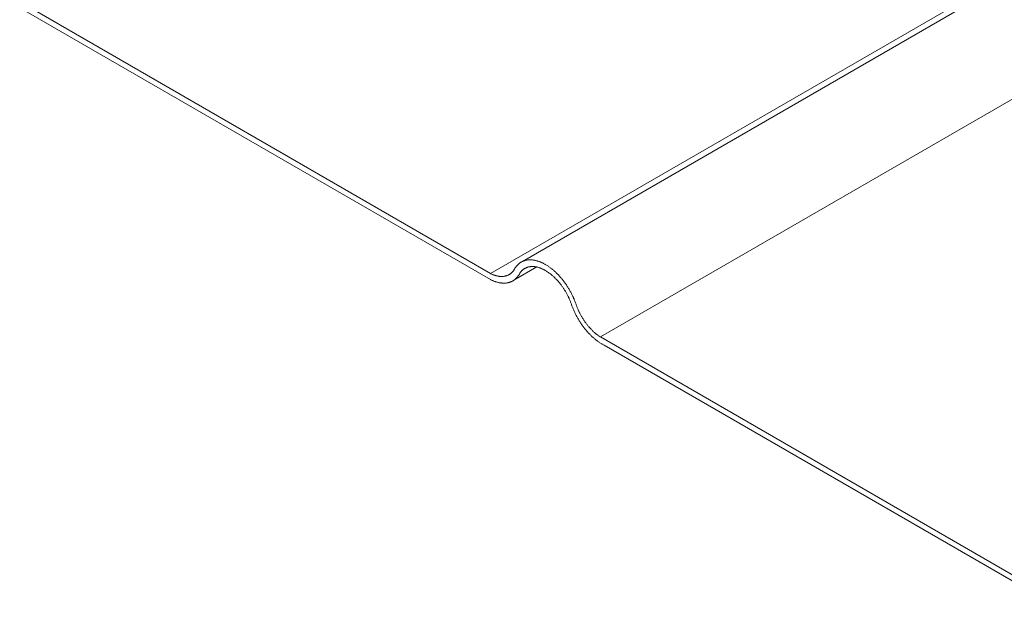
# Model space of a CAD drawing. Units: millimetres. Extents: x 4467 to 107896, y -40089 to -2229.
# Drawn here: x 15459 to 15562, y -22942 to -22879 of the extents above; entities that cross this region are included whole.
import ezdxf

# ---------------------------------------------------------------- set-up
doc = ezdxf.new("R2010")
doc.units = ezdxf.units.MM
doc.layers.add('Фальцевая картина LOGICFALZ', color=250, linetype='Continuous', lineweight=9)

msp = doc.modelspace()

# ---------------------------------------------------------------- linework, layer by layer
at = {"layer": 'Фальцевая картина LOGICFALZ'}
for p, q in [((15511.96, -22904.43), (15874.85, -22694.91)), ((15508.6, -22905.7), (15871.58, -22696.13)), ((15520.09, -22912.33), (15883.08, -22702.76)), ((15459.67, -22877.45), (15508.6, -22905.7)), ((15508.6, -22906.32), (15459.44, -22877.94)), ((15511.07, -22906.4), (15513.46, -22905.02)), ((15511.09, -22905.29), (15511.11, -22905.25)), ((15511.11, -22905.25), (15511.14, -22905.21)), ((15511.14, -22905.21), (15511.17, -22905.16)), ((15511.17, -22905.16), (15511.19, -22905.12)), ((15511.19, -22905.12), (15511.22, -22905.07)), ((15511.22, -22905.07), (15511.26, -22905.03)), ((15511.26, -22905.03), (15511.29, -22904.98)), ((15511.29, -22904.98), (15511.32, -22904.94)), ((15511.32, -22904.94), (15511.35, -22904.9)), ((15511.35, -22904.9), (15511.39, -22904.86)), ((15511.39, -22904.86), (15511.42, -22904.82)), ((15511.42, -22904.82), (15511.46, -22904.78)), ((15511.46, -22904.78), (15511.5, -22904.75)), ((15511.5, -22904.75), (15511.53, -22904.71)), ((15511.53, -22904.71), (15511.57, -22904.68)), ((15511.57, -22904.68), (15511.61, -22904.64)), ((15511.61, -22904.64), (15511.65, -22904.61)), ((15511.65, -22904.61), (15511.69, -22904.58)), ((15511.69, -22904.58), (15511.74, -22904.56)), ((15511.74, -22904.56), (15511.78, -22904.53)), ((15511.78, -22904.53), (15511.82, -22904.5)), ((15511.82, -22904.5), (15511.87, -22904.48)), ((15511.87, -22904.48), (15511.91, -22904.45)), ((15511.91, -22904.45), (15511.96, -22904.43)), ((15511.96, -22904.43), (15512, -22904.41)), ((15512, -22904.41), (15512.05, -22904.39)), ((15512.03, -22905.29), (15512, -22905.31)), ((15512.07, -22905.26), (15512.03, -22905.29)), ((15512.05, -22904.39), (15512.1, -22904.37)), ((15512.1, -22905.24), (15512.07, -22905.26)), ((15512.1, -22904.37), (15512.15, -22904.36)), ((15512.14, -22905.21), (15512.1, -22905.24)), ((15512.17, -22905.19), (15512.14, -22905.21)), ((15512.15, -22904.36), (15512.2, -22904.34)), ((15512.21, -22905.17), (15512.17, -22905.19)), ((15512.2, -22904.34), (15512.25, -22904.33)), ((15512.25, -22905.15), (15512.21, -22905.17)), ((15512.25, -22904.33), (15512.3, -22904.32)), ((15512.29, -22905.13), (15512.25, -22905.15)), ((15512.33, -22905.11), (15512.29, -22905.13)), ((15512.3, -22904.32), (15512.35, -22904.3)), ((15512.37, -22905.09), (15512.33, -22905.11)), ((15512.35, -22904.3), (15512.4, -22904.3)), ((15512.41, -22905.07), (15512.37, -22905.09)), ((15512.4, -22904.3), (15512.45, -22904.29)), ((15512.45, -22905.06), (15512.41, -22905.07)), ((15512.45, -22904.29), (15512.51, -22904.28)), ((15512.49, -22905.05), (15512.45, -22905.06)), ((15512.53, -22905.03), (15512.49, -22905.05)), ((15512.51, -22904.28), (15512.56, -22904.27)), ((15512.57, -22905.02), (15512.53, -22905.03)), ((15512.56, -22904.27), (15512.62, -22904.27)), ((15512.62, -22905.01), (15512.57, -22905.02)), ((15512.62, -22904.27), (15512.67, -22904.27)), ((15512.66, -22905), (15512.62, -22905.01)), ((15512.7, -22904.99), (15512.66, -22905)), ((15512.67, -22904.27), (15512.73, -22904.27)), ((15512.75, -22904.99), (15512.7, -22904.99)), ((15512.73, -22904.27), (15512.78, -22904.27)), ((15512.79, -22904.98), (15512.75, -22904.99)), ((15512.78, -22904.27), (15512.84, -22904.27)), ((15512.84, -22904.98), (15512.79, -22904.98)), ((15512.84, -22904.27), (15512.89, -22904.27)), ((15512.88, -22904.97), (15512.84, -22904.98)), ((15512.93, -22904.97), (15512.88, -22904.97)), ((15512.89, -22904.27), (15512.95, -22904.28)), ((15512.98, -22904.97), (15512.93, -22904.97)), ((15512.95, -22904.28), (15513.01, -22904.28)), ((15513.02, -22904.97), (15512.98, -22904.97)), ((15513.01, -22904.28), (15513.07, -22904.29)), ((15513.07, -22904.97), (15513.02, -22904.97)), ((15513.07, -22904.29), (15513.12, -22904.3)), ((15513.12, -22904.97), (15513.07, -22904.97)), ((15513.12, -22904.3), (15513.18, -22904.31)), ((15513.17, -22904.98), (15513.12, -22904.97)), ((15513.22, -22904.98), (15513.17, -22904.98)), ((15513.18, -22904.31), (15513.24, -22904.32)), ((15513.26, -22904.99), (15513.22, -22904.98)), ((15513.24, -22904.32), (15513.3, -22904.33)), ((15513.31, -22905), (15513.26, -22904.99)), ((15513.3, -22904.33), (15513.36, -22904.35)), ((15513.36, -22905), (15513.31, -22905)), ((15513.36, -22904.35), (15513.42, -22904.36)), ((15513.41, -22905.01), (15513.36, -22905)), ((15513.46, -22905.02), (15513.41, -22905.01)), ((15513.42, -22904.36), (15513.48, -22904.38)), ((15513.51, -22905.04), (15513.46, -22905.02)), ((15513.48, -22904.38), (15513.54, -22904.4)), ((15513.56, -22905.05), (15513.51, -22905.04)), ((15513.54, -22904.4), (15513.6, -22904.42)), ((15513.62, -22905.06), (15513.56, -22905.05)), ((15513.6, -22904.42), (15513.66, -22904.44)), ((15513.67, -22905.08), (15513.62, -22905.06)), ((15513.66, -22904.44), (15513.73, -22904.46)), ((15513.72, -22905.1), (15513.67, -22905.08)), ((15513.77, -22905.11), (15513.72, -22905.1)), ((15513.73, -22904.46), (15513.79, -22904.48)), ((15513.82, -22905.13), (15513.77, -22905.11)), ((15513.79, -22904.48), (15513.85, -22904.51)), ((15513.87, -22905.15), (15513.82, -22905.13)), ((15513.85, -22904.51), (15513.91, -22904.53)), ((15513.92, -22905.17), (15513.87, -22905.15)), ((15513.91, -22904.53), (15513.97, -22904.56)), ((15513.98, -22905.2), (15513.92, -22905.17)), ((15513.97, -22904.56), (15514.03, -22904.59)), ((15514.03, -22905.22), (15513.98, -22905.2)), ((15514.03, -22904.59), (15514.1, -22904.62)), ((15514.08, -22905.24), (15514.03, -22905.22)), ((15514.13, -22905.27), (15514.08, -22905.24)), ((15514.1, -22904.62), (15514.16, -22904.65)), ((15514.19, -22905.3), (15514.13, -22905.27)), ((15514.16, -22904.65), (15514.22, -22904.68)), ((15514.22, -22904.68), (15514.28, -22904.72)), ((15514.28, -22904.72), (15514.34, -22904.75)), ((15514.34, -22904.75), (15514.41, -22904.79)), ((15514.41, -22904.79), (15514.47, -22904.83)), ((15514.47, -22904.83), (15514.53, -22904.87)), ((15514.53, -22904.87), (15514.59, -22904.91)), ((15514.59, -22904.91), (15514.66, -22904.95)), ((15514.66, -22904.95), (15514.72, -22904.99)), ((15514.72, -22904.99), (15514.78, -22905.03)), ((15514.78, -22905.03), (15514.84, -22905.08)), ((15514.84, -22905.08), (15514.9, -22905.13)), ((15514.9, -22905.13), (15514.96, -22905.17)), ((15514.96, -22905.17), (15515.02, -22905.22)), ((15515.02, -22905.22), (15515.09, -22905.27)), ((15515.09, -22905.27), (15515.15, -22905.32)), ((15508.6, -22905.7), (15508.65, -22905.72)), ((15508.65, -22905.72), (15508.7, -22905.75)), ((15508.7, -22905.75), (15508.75, -22905.77)), ((15508.75, -22905.77), (15508.81, -22905.79)), ((15508.81, -22905.79), (15508.86, -22905.82)), ((15508.86, -22905.82), (15508.91, -22905.84)), ((15508.91, -22905.84), (15508.96, -22905.86)), ((15508.96, -22905.86), (15509.01, -22905.87)), ((15509.01, -22905.87), (15509.06, -22905.89)), ((15509.06, -22905.89), (15509.12, -22905.91)), ((15509.12, -22905.91), (15509.17, -22905.92)), ((15509.17, -22905.92), (15509.22, -22905.94)), ((15509.22, -22905.94), (15509.27, -22905.95)), ((15509.27, -22905.95), (15509.32, -22905.96)), ((15509.32, -22905.96), (15509.37, -22905.97)), ((15509.37, -22905.97), (15509.42, -22905.98)), ((15509.42, -22905.98), (15509.47, -22905.99)), ((15509.47, -22905.99), (15509.52, -22906)), ((15509.52, -22906), (15509.56, -22906)), ((15509.56, -22906), (15509.61, -22906.01)), ((15509.61, -22906.01), (15509.66, -22906.01)), ((15509.66, -22906.01), (15509.71, -22906.01)), ((15509.71, -22906.01), (15509.76, -22906.01)), ((15509.76, -22906.01), (15509.8, -22906.01)), ((15509.8, -22906.01), (15509.85, -22906.01)), ((15509.85, -22906.01), (15509.9, -22906.01)), ((15509.9, -22906.01), (15509.94, -22906.01)), ((15509.94, -22906.01), (15509.99, -22906)), ((15509.99, -22906), (15510.03, -22905.99)), ((15510.03, -22905.99), (15510.07, -22905.99)), ((15510.07, -22905.99), (15510.12, -22905.98)), ((15510.12, -22905.98), (15510.16, -22905.97)), ((15510.16, -22905.97), (15510.2, -22905.96)), ((15510.2, -22905.96), (15510.25, -22905.95)), ((15510.25, -22905.95), (15510.29, -22905.93)), ((15510.29, -22905.93), (15510.33, -22905.92)), ((15510.33, -22905.92), (15510.37, -22905.9)), ((15510.37, -22905.9), (15510.41, -22905.89)), ((15510.41, -22905.89), (15510.45, -22905.87)), ((15510.45, -22905.87), (15510.49, -22905.85)), ((15510.49, -22905.85), (15510.52, -22905.83)), ((15510.52, -22905.83), (15510.56, -22905.81)), ((15510.56, -22905.81), (15510.6, -22905.79)), ((15510.6, -22905.79), (15510.63, -22905.77)), ((15510.63, -22905.77), (15510.67, -22905.74)), ((15510.67, -22905.74), (15510.71, -22905.72)), ((15510.71, -22905.72), (15510.74, -22905.69)), ((15510.74, -22905.69), (15510.77, -22905.66)), ((15510.77, -22905.66), (15510.81, -22905.63)), ((15510.81, -22905.63), (15510.84, -22905.6)), ((15510.84, -22905.6), (15510.87, -22905.57)), ((15510.87, -22905.57), (15510.9, -22905.54)), ((15510.9, -22905.54), (15510.93, -22905.51)), ((15510.93, -22905.51), (15510.96, -22905.48)), ((15510.96, -22905.48), (15510.99, -22905.44)), ((15510.99, -22905.44), (15511.01, -22905.41)), ((15511.01, -22905.41), (15511.04, -22905.37)), ((15511.04, -22905.37), (15511.07, -22905.33)), ((15511.07, -22905.33), (15511.09, -22905.29)), ((15511.19, -22906.3), (15511.15, -22906.33)), ((15511.23, -22906.26), (15511.19, -22906.3)), ((15511.27, -22906.23), (15511.23, -22906.26)), ((15511.31, -22906.19), (15511.27, -22906.23)), ((15511.34, -22906.16), (15511.31, -22906.19)), ((15511.38, -22906.12), (15511.34, -22906.16)), ((15511.41, -22906.08), (15511.38, -22906.12)), ((15511.45, -22906.04), (15511.41, -22906.08)), ((15511.48, -22905.99), (15511.45, -22906.04)), ((15511.51, -22905.95), (15511.48, -22905.99)), ((15511.54, -22905.9), (15511.51, -22905.95)), ((15511.57, -22905.86), (15511.54, -22905.9)), ((15511.6, -22905.81), (15511.57, -22905.86)), ((15511.63, -22905.76), (15511.6, -22905.81)), ((15511.66, -22905.72), (15511.63, -22905.76)), ((15511.68, -22905.68), (15511.66, -22905.72)), ((15511.7, -22905.64), (15511.68, -22905.68)), ((15511.73, -22905.61), (15511.7, -22905.64)), ((15511.76, -22905.57), (15511.73, -22905.61)), ((15511.79, -22905.53), (15511.76, -22905.57)), ((15511.81, -22905.5), (15511.79, -22905.53)), ((15511.84, -22905.47), (15511.81, -22905.5)), ((15511.87, -22905.43), (15511.84, -22905.47)), ((15511.9, -22905.4), (15511.87, -22905.43)), ((15511.94, -22905.37), (15511.9, -22905.4)), ((15511.97, -22905.34), (15511.94, -22905.37)), ((15512, -22905.31), (15511.97, -22905.34)), ((15514.24, -22905.32), (15514.19, -22905.3)), ((15514.29, -22905.35), (15514.24, -22905.32)), ((15514.34, -22905.38), (15514.29, -22905.35)), ((15514.4, -22905.41), (15514.34, -22905.38)), ((15514.45, -22905.44), (15514.4, -22905.41)), ((15514.5, -22905.48), (15514.45, -22905.44)), ((15514.55, -22905.51), (15514.5, -22905.48)), ((15514.61, -22905.55), (15514.55, -22905.51)), ((15514.66, -22905.58), (15514.61, -22905.55)), ((15514.71, -22905.62), (15514.66, -22905.58)), ((15514.76, -22905.66), (15514.71, -22905.62)), ((15514.82, -22905.7), (15514.76, -22905.66)), ((15514.87, -22905.74), (15514.82, -22905.7)), ((15514.92, -22905.78), (15514.87, -22905.74)), ((15514.97, -22905.82), (15514.92, -22905.78)), ((15515.02, -22905.86), (15514.97, -22905.82)), ((15515.07, -22905.91), (15515.02, -22905.86)), ((15515.12, -22905.95), (15515.07, -22905.91)), ((15515.17, -22906), (15515.12, -22905.95)), ((15515.15, -22905.32), (15515.21, -22905.37)), ((15515.23, -22906.04), (15515.17, -22906)), ((15515.21, -22905.37), (15515.27, -22905.43)), ((15515.28, -22906.09), (15515.23, -22906.04)), ((15515.27, -22905.43), (15515.33, -22905.48)), ((15515.33, -22906.14), (15515.28, -22906.09)), ((15515.33, -22905.48), (15515.39, -22905.53)), ((15515.38, -22906.19), (15515.33, -22906.14)), ((15515.42, -22906.24), (15515.38, -22906.19)), ((15515.39, -22905.53), (15515.45, -22905.59)), ((15515.47, -22906.29), (15515.42, -22906.24)), ((15515.45, -22905.59), (15515.51, -22905.65)), ((15515.52, -22906.34), (15515.47, -22906.29)), ((15515.51, -22905.65), (15515.56, -22905.71)), ((15515.56, -22905.71), (15515.62, -22905.76)), ((15515.62, -22905.76), (15515.68, -22905.82)), ((15515.68, -22905.82), (15515.74, -22905.88)), ((15515.74, -22905.88), (15515.79, -22905.95)), ((15515.79, -22905.95), (15515.85, -22906.01)), ((15515.85, -22906.01), (15515.91, -22906.07)), ((15515.91, -22906.07), (15515.96, -22906.14)), ((15515.96, -22906.14), (15516.02, -22906.2)), ((15516.02, -22906.2), (15516.07, -22906.27)), ((15516.07, -22906.27), (15516.13, -22906.33)), ((15508.66, -22906.36), (15508.6, -22906.32)), ((15508.72, -22906.39), (15508.66, -22906.36)), ((15508.78, -22906.42), (15508.72, -22906.39)), ((15508.85, -22906.44), (15508.78, -22906.42)), ((15508.91, -22906.47), (15508.85, -22906.44)), ((15508.97, -22906.49), (15508.91, -22906.47)), ((15509.03, -22906.52), (15508.97, -22906.49)), ((15509.09, -22906.54), (15509.03, -22906.52)), ((15509.15, -22906.56), (15509.09, -22906.54)), ((15509.21, -22906.58), (15509.15, -22906.56)), ((15509.28, -22906.6), (15509.21, -22906.58)), ((15509.34, -22906.62), (15509.28, -22906.6)), ((15509.4, -22906.63), (15509.34, -22906.62)), ((15509.46, -22906.64), (15509.4, -22906.63)), ((15509.52, -22906.66), (15509.46, -22906.64)), ((15509.58, -22906.67), (15509.52, -22906.66)), ((15509.63, -22906.68), (15509.58, -22906.67)), ((15509.69, -22906.69), (15509.63, -22906.68)), ((15509.75, -22906.69), (15509.69, -22906.69)), ((15509.81, -22906.7), (15509.75, -22906.69)), ((15509.87, -22906.7), (15509.81, -22906.7)), ((15509.92, -22906.71), (15509.87, -22906.7)), ((15509.98, -22906.71), (15509.92, -22906.71)), ((15510.03, -22906.71), (15509.98, -22906.71)), ((15510.09, -22906.71), (15510.03, -22906.71)), ((15510.15, -22906.7), (15510.09, -22906.71)), ((15510.2, -22906.7), (15510.15, -22906.7)), ((15510.25, -22906.7), (15510.2, -22906.7)), ((15510.31, -22906.69), (15510.25, -22906.7)), ((15510.36, -22906.68), (15510.31, -22906.69)), ((15510.41, -22906.67), (15510.36, -22906.68)), ((15510.46, -22906.66), (15510.41, -22906.67)), ((15510.51, -22906.65), (15510.46, -22906.66)), ((15510.56, -22906.63), (15510.51, -22906.65)), ((15510.61, -22906.62), (15510.56, -22906.63)), ((15510.66, -22906.6), (15510.61, -22906.62)), ((15510.71, -22906.58), (15510.66, -22906.6)), ((15510.76, -22906.56), (15510.71, -22906.58)), ((15510.81, -22906.54), (15510.76, -22906.56)), ((15510.85, -22906.52), (15510.81, -22906.54)), ((15510.9, -22906.5), (15510.85, -22906.52)), ((15510.94, -22906.47), (15510.9, -22906.5)), ((15510.99, -22906.45), (15510.94, -22906.47)), ((15511.03, -22906.42), (15510.99, -22906.45)), ((15511.07, -22906.39), (15511.03, -22906.42)), ((15511.11, -22906.36), (15511.07, -22906.39)), ((15511.15, -22906.33), (15511.11, -22906.36)), ((15515.57, -22906.39), (15515.52, -22906.34)), ((15515.62, -22906.44), (15515.57, -22906.39)), ((15515.67, -22906.5), (15515.62, -22906.44)), ((15515.71, -22906.55), (15515.67, -22906.5)), ((15515.76, -22906.6), (15515.71, -22906.55)), ((15515.81, -22906.66), (15515.76, -22906.6)), ((15515.85, -22906.72), (15515.81, -22906.66)), ((15515.9, -22906.77), (15515.85, -22906.72)), ((15515.94, -22906.83), (15515.9, -22906.77)), ((15515.99, -22906.89), (15515.94, -22906.83)), ((15516.03, -22906.95), (15515.99, -22906.89)), ((15516.07, -22907.01), (15516.03, -22906.95)), ((15516.12, -22907.07), (15516.07, -22907.01)), ((15516.16, -22907.13), (15516.12, -22907.07)), ((15516.13, -22906.33), (15516.18, -22906.4)), ((15516.2, -22907.19), (15516.16, -22907.13)), ((15516.18, -22906.4), (15516.23, -22906.47)), ((15516.24, -22907.25), (15516.2, -22907.19)), ((15516.23, -22906.47), (15516.29, -22906.54)), ((15516.28, -22907.31), (15516.24, -22907.25)), ((15516.32, -22907.37), (15516.28, -22907.31)), ((15516.29, -22906.54), (15516.34, -22906.61)), ((15516.34, -22906.61), (15516.39, -22906.68)), ((15516.39, -22906.68), (15516.44, -22906.75)), ((15516.44, -22906.75), (15516.49, -22906.82)), ((15516.49, -22906.82), (15516.54, -22906.89)), ((15516.54, -22906.89), (15516.59, -22906.97)), ((15516.59, -22906.97), (15516.64, -22907.04)), ((15516.64, -22907.04), (15516.68, -22907.11)), ((15516.68, -22907.11), (15516.73, -22907.19)), ((15516.73, -22907.19), (15516.78, -22907.26)), ((15516.78, -22907.26), (15516.82, -22907.34)), ((15516.82, -22907.34), (15516.87, -22907.41)), ((15516.36, -22907.44), (15516.32, -22907.37)), ((15516.4, -22907.5), (15516.36, -22907.44)), ((15516.44, -22907.56), (15516.4, -22907.5)), ((15516.48, -22907.63), (15516.44, -22907.56)), ((15516.51, -22907.69), (15516.48, -22907.63)), ((15516.55, -22907.76), (15516.51, -22907.69)), ((15516.59, -22907.82), (15516.55, -22907.76)), ((15516.62, -22907.89), (15516.59, -22907.82)), ((15516.65, -22907.95), (15516.62, -22907.89)), ((15516.69, -22908.02), (15516.65, -22907.95)), ((15516.72, -22908.09), (15516.69, -22908.02)), ((15516.75, -22908.15), (15516.72, -22908.09)), ((15516.78, -22908.22), (15516.75, -22908.15)), ((15516.82, -22908.29), (15516.78, -22908.22)), ((15516.85, -22908.35), (15516.82, -22908.29)), ((15516.87, -22908.42), (15516.85, -22908.35)), ((15516.87, -22907.41), (15516.91, -22907.49)), ((15516.91, -22907.49), (15516.95, -22907.57)), ((15516.95, -22907.57), (15516.99, -22907.64)), ((15516.99, -22907.64), (15517.04, -22907.72)), ((15517.04, -22907.72), (15517.08, -22907.8)), ((15517.08, -22907.8), (15517.12, -22907.88)), ((15517.12, -22907.88), (15517.15, -22907.96)), ((15517.15, -22907.96), (15517.19, -22908.03)), ((15517.19, -22908.03), (15517.23, -22908.11)), ((15517.23, -22908.11), (15517.27, -22908.19)), ((15517.27, -22908.19), (15517.3, -22908.27)), ((15517.3, -22908.27), (15517.34, -22908.35)), ((15517.34, -22908.35), (15517.37, -22908.43)), ((15516.9, -22908.49), (15516.87, -22908.42)), ((15516.93, -22908.56), (15516.9, -22908.49)), ((15516.96, -22908.62), (15516.93, -22908.56)), ((15516.98, -22908.69), (15516.96, -22908.62)), ((15517.01, -22908.76), (15516.98, -22908.69)), ((15517.03, -22908.83), (15517.01, -22908.76)), ((15517.06, -22908.9), (15517.03, -22908.83)), ((15517.09, -22908.98), (15517.06, -22908.9)), ((15517.11, -22909.06), (15517.09, -22908.98)), ((15517.14, -22909.14), (15517.11, -22909.06)), ((15517.18, -22909.22), (15517.14, -22909.14)), ((15517.21, -22909.3), (15517.18, -22909.22)), ((15517.24, -22909.38), (15517.21, -22909.3)), ((15517.27, -22909.46), (15517.24, -22909.38)), ((15517.37, -22908.43), (15517.4, -22908.51)), ((15517.4, -22908.51), (15517.43, -22908.59)), ((15517.43, -22908.59), (15517.46, -22908.67)), ((15517.46, -22908.67), (15517.49, -22908.75)), ((15517.49, -22908.75), (15517.52, -22908.83)), ((15517.52, -22908.83), (15517.55, -22908.91)), ((15517.55, -22908.91), (15517.57, -22908.98)), ((15517.57, -22908.98), (15517.6, -22909.05)), ((15517.6, -22909.05), (15517.62, -22909.12)), ((15517.62, -22909.12), (15517.65, -22909.18)), ((15517.65, -22909.18), (15517.68, -22909.25)), ((15517.68, -22909.25), (15517.7, -22909.32)), ((15517.7, -22909.32), (15517.73, -22909.39)), ((15517.73, -22909.39), (15517.76, -22909.45)), ((15517.31, -22909.54), (15517.27, -22909.46)), ((15517.35, -22909.62), (15517.31, -22909.54)), ((15517.38, -22909.7), (15517.35, -22909.62)), ((15517.42, -22909.78), (15517.38, -22909.7)), ((15517.46, -22909.86), (15517.42, -22909.78)), ((15517.5, -22909.94), (15517.46, -22909.86)), ((15517.54, -22910.02), (15517.5, -22909.94)), ((15517.58, -22910.1), (15517.54, -22910.02)), ((15517.62, -22910.18), (15517.58, -22910.1)), ((15517.66, -22910.25), (15517.62, -22910.18)), ((15517.71, -22910.33), (15517.66, -22910.25)), ((15517.75, -22910.41), (15517.71, -22910.33)), ((15517.8, -22910.48), (15517.75, -22910.41)), ((15517.76, -22909.45), (15517.79, -22909.52)), ((15517.79, -22909.52), (15517.82, -22909.59)), ((15517.82, -22909.59), (15517.85, -22909.65)), ((15517.85, -22909.65), (15517.88, -22909.72)), ((15517.88, -22909.72), (15517.92, -22909.79)), ((15517.92, -22909.79), (15517.95, -22909.85)), ((15517.95, -22909.85), (15517.98, -22909.92)), ((15517.98, -22909.92), (15518.02, -22909.98)), ((15518.02, -22909.98), (15518.05, -22910.05)), ((15518.05, -22910.05), (15518.09, -22910.11)), ((15518.09, -22910.11), (15518.13, -22910.18)), ((15518.13, -22910.18), (15518.16, -22910.24)), ((15518.16, -22910.24), (15518.2, -22910.31)), ((15518.2, -22910.31), (15518.24, -22910.37)), ((15518.24, -22910.37), (15518.28, -22910.43)), ((15517.84, -22910.56), (15517.8, -22910.48)), ((15517.89, -22910.64), (15517.84, -22910.56)), ((15517.93, -22910.71), (15517.89, -22910.64)), ((15517.98, -22910.79), (15517.93, -22910.71)), ((15518.03, -22910.86), (15517.98, -22910.79)), ((15518.08, -22910.93), (15518.03, -22910.86)), ((15518.13, -22911.01), (15518.08, -22910.93)), ((15518.18, -22911.08), (15518.13, -22911.01)), ((15518.23, -22911.15), (15518.18, -22911.08)), ((15518.28, -22911.22), (15518.23, -22911.15)), ((15518.28, -22910.43), (15518.32, -22910.5)), ((15518.34, -22911.29), (15518.28, -22911.22)), ((15518.32, -22910.5), (15518.36, -22910.56)), ((15518.39, -22911.36), (15518.34, -22911.29)), ((15518.36, -22910.56), (15518.4, -22910.62)), ((15518.44, -22911.43), (15518.39, -22911.36)), ((15518.4, -22910.62), (15518.44, -22910.68)), ((15518.44, -22910.68), (15518.48, -22910.74)), ((15518.5, -22911.5), (15518.44, -22911.43)), ((15518.48, -22910.74), (15518.53, -22910.8)), ((15518.53, -22910.8), (15518.57, -22910.86)), ((15518.57, -22910.86), (15518.61, -22910.92)), ((15518.61, -22910.92), (15518.66, -22910.98)), ((15518.66, -22910.98), (15518.7, -22911.03)), ((15518.7, -22911.03), (15518.75, -22911.09)), ((15518.75, -22911.09), (15518.79, -22911.15)), ((15518.79, -22911.15), (15518.84, -22911.2)), ((15518.84, -22911.2), (15518.89, -22911.26)), ((15518.89, -22911.26), (15518.93, -22911.31)), ((15518.93, -22911.31), (15518.98, -22911.36)), ((15518.98, -22911.36), (15519.03, -22911.42)), ((15519.03, -22911.42), (15519.08, -22911.47)), ((15518.55, -22911.56), (15518.5, -22911.5)), ((15518.61, -22911.63), (15518.55, -22911.56)), ((15518.66, -22911.69), (15518.61, -22911.63)), ((15518.72, -22911.76), (15518.66, -22911.69)), ((15518.78, -22911.82), (15518.72, -22911.76)), ((15518.83, -22911.89), (15518.78, -22911.82)), ((15518.89, -22911.95), (15518.83, -22911.89)), ((15518.95, -22912.01), (15518.89, -22911.95)), ((15519.01, -22912.07), (15518.95, -22912.01)), ((15519.07, -22912.13), (15519.01, -22912.07)), ((15519.12, -22912.19), (15519.07, -22912.13)), ((15519.08, -22911.47), (15519.12, -22911.52)), ((15519.12, -22911.52), (15519.17, -22911.57)), ((15519.18, -22912.24), (15519.12, -22912.19)), ((15519.17, -22911.57), (15519.22, -22911.62)), ((15519.24, -22912.3), (15519.18, -22912.24)), ((15519.22, -22911.62), (15519.27, -22911.67)), ((15519.3, -22912.35), (15519.24, -22912.3)), ((15519.27, -22911.67), (15519.32, -22911.72)), ((15519.36, -22912.41), (15519.3, -22912.35)), ((15519.32, -22911.72), (15519.37, -22911.77)), ((15519.43, -22912.46), (15519.36, -22912.41)), ((15519.37, -22911.77), (15519.42, -22911.81)), ((15519.42, -22911.81), (15519.47, -22911.86)), ((15519.49, -22912.51), (15519.43, -22912.46)), ((15519.47, -22911.86), (15519.52, -22911.9)), ((15519.52, -22911.9), (15519.57, -22911.95)), ((15519.57, -22911.95), (15519.62, -22911.99)), ((15519.62, -22911.99), (15519.68, -22912.03)), ((15519.68, -22912.03), (15519.73, -22912.07)), ((15519.73, -22912.07), (15519.78, -22912.11)), ((15519.78, -22912.11), (15519.83, -22912.15)), ((15519.83, -22912.15), (15519.88, -22912.19)), ((15519.88, -22912.19), (15519.93, -22912.23)), ((15519.93, -22912.23), (15519.99, -22912.26)), ((15519.99, -22912.26), (15520.04, -22912.3)), ((15520.04, -22912.3), (15520.09, -22912.33)), ((15520.09, -22912.33), (15569.7, -22940.97)), ((15519.55, -22912.56), (15519.49, -22912.51)), ((15519.61, -22912.61), (15519.55, -22912.56)), ((15519.67, -22912.66), (15519.61, -22912.61)), ((15519.73, -22912.71), (15519.67, -22912.66)), ((15519.79, -22912.76), (15519.73, -22912.71)), ((15519.86, -22912.8), (15519.79, -22912.76)), ((15519.92, -22912.85), (15519.86, -22912.8)), ((15519.98, -22912.89), (15519.92, -22912.85)), ((15520.04, -22912.93), (15519.98, -22912.89)), ((15520.11, -22912.97), (15520.04, -22912.93)), ((15520.17, -22913.01), (15520.11, -22912.97)), ((15520.23, -22913.05), (15520.17, -22913.01)), ((15520.29, -22913.08), (15520.23, -22913.05)), ((15520.36, -22913.12), (15520.29, -22913.08)), ((15520.42, -22913.15), (15520.36, -22913.12)), ((15520.48, -22913.19), (15520.42, -22913.15)), ((15569.7, -22941.6), (15520.48, -22913.19))]:
    msp.add_line(p, q, dxfattribs=at)

doc.saveas('drawing.dxf')
